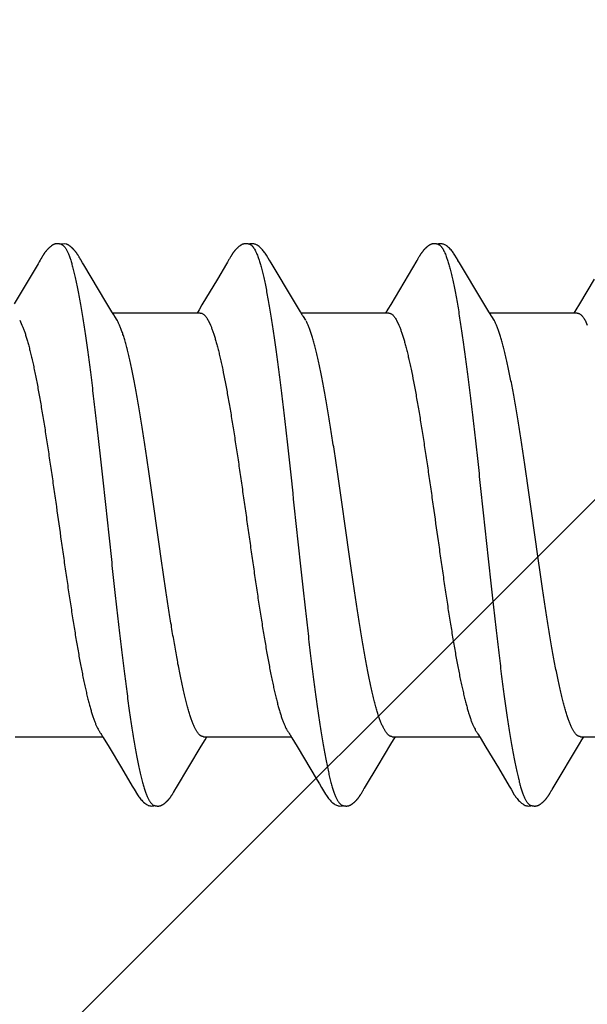
# Model space of a CAD drawing. Units: inches. Extents: x 62.3 to 74.1, y 288.8 to 299.1.
# Drawn here: x 71.4 to 71.6, y 295.4 to 295.8 of the extents above; entities that cross this region are included whole.
import ezdxf

# ---------------------------------------------------------------- set-up
doc = ezdxf.new("R2010")
doc.units = ezdxf.units.IN
doc.header["$MEASUREMENT"] = 0
doc.layers.add('DIMENSION', color=9, linetype='Continuous', lineweight=0)
doc.layers.add('SCREW', color=9, linetype='Continuous', lineweight=0)
doc.layers.add('Fastener', color=9, linetype='Continuous')

# ---------------------------------------------------------------- blocks, each defined once
blk = doc.blocks.new('#12-14 x 2.00 HWH Steel Fastener')
at = {"layer": 'Fastener', "linetype": 'Continuous'}
for p, q in [((0.86956, 0.10647), (0.86942, 0.10649)), ((0.8697, 0.10645), (0.86956, 0.10647)), ((0.87025, 0.10632), (0.87024, 0.10632)), ((0.87055, 0.10621), (0.87025, 0.10632)), ((0.87063, 0.10617), (0.87055, 0.10621)), ((0.86266, 0.10077), (0.8626, 0.10066)), ((0.86297, 0.10131), (0.86266, 0.10077)), ((0.86308, 0.1015), (0.86297, 0.10131)), ((0.86318, 0.10168), (0.86308, 0.1015)), ((0.86327, 0.10184), (0.86318, 0.10168)), ((0.8769, 0.10188), (0.87681, 0.10203)), ((0.877, 0.10172), (0.8769, 0.10188)), ((0.8771, 0.10155), (0.877, 0.10172)), ((0.87721, 0.10136), (0.8771, 0.10155)), ((0.87747, 0.1009), (0.87721, 0.10136)), ((0.87756, 0.10075), (0.87747, 0.1009)), ((0.93406, 0.10077), (0.934, 0.10066)), ((0.93437, 0.10131), (0.93406, 0.10077)), ((0.93448, 0.10151), (0.93437, 0.10131)), ((0.93458, 0.10169), (0.93448, 0.10151)), ((1.00544, 0.10074), (1.00538, 0.10063)), ((1.00574, 0.10127), (1.00544, 0.10074)), ((1.00585, 0.10146), (1.00574, 0.10127)), ((1.00596, 0.10164), (1.00585, 0.10146)), ((1.00605, 0.10181), (1.00596, 0.10164)), ((0.86156, 0.09892), (0.85817, 0.0932)), ((0.86197, 0.09961), (0.86156, 0.09892)), ((0.86238, 0.1003), (0.86197, 0.09961)), ((0.86252, 0.10053), (0.86238, 0.1003)), ((0.8626, 0.10066), (0.86252, 0.10053)), ((0.87841, 0.09933), (0.87777, 0.10038)), ((0.87886, 0.09857), (0.87841, 0.09933)), ((0.88729, 0.08448), (0.87886, 0.09857)), ((0.93294, 0.09889), (0.92954, 0.09314)), ((0.93336, 0.09959), (0.93294, 0.09889)), ((0.93378, 0.10029), (0.93336, 0.09959)), ((0.93392, 0.10052), (0.93378, 0.10029)), ((0.934, 0.10066), (0.93392, 0.10052)), ((0.94985, 0.09926), (0.94926, 0.10024)), ((0.95871, 0.08446), (0.94985, 0.09926)), ((1.00513, 0.10021), (0.9952, 0.08354)), ((1.00529, 0.10048), (1.00513, 0.10021)), ((1.00538, 0.10063), (1.00529, 0.10048)), ((1.02125, 0.09926), (1.02066, 0.10023)), ((1.03011, 0.08446), (1.02125, 0.09926)), ((0.85817, 0.0932), (0.85252, 0.08375)), ((0.92954, 0.09314), (0.92368, 0.08334)), ((1.07232, 0.09311), (1.0667, 0.08371)), ((0.88954, 0.08077), (0.88729, 0.08448)), ((0.92368, 0.08334), (0.92257, 0.08151)), ((0.96095, 0.08075), (0.95871, 0.08446)), ((1.03236, 0.08075), (1.03011, 0.08446)), ((1.0667, 0.08371), (1.06535, 0.08148)), ((0.89028, 0.07954), (0.88954, 0.08077)), ((0.92304, 0.08025), (0.88985, 0.08025)), ((0.89159, 0.07752), (0.8907, 0.0789)), ((0.92257, 0.08151), (0.9218, 0.08025)), ((0.96169, 0.07953), (0.96095, 0.08075)), ((0.99444, 0.08025), (0.96125, 0.08025)), ((0.96299, 0.07752), (0.9621, 0.0789)), ((1.03309, 0.07953), (1.03236, 0.08075)), ((1.06584, 0.08025), (1.03265, 0.08025)), ((1.03439, 0.07752), (1.0335, 0.0789)), ((1.06535, 0.08148), (1.0646, 0.08025)), ((0.85462, 0.07752), (0.85548, 0.07572)), ((0.92602, 0.07752), (0.92688, 0.07572)), ((0.99742, 0.07752), (0.99828, 0.07572)), ((1.06882, 0.07752), (1.06968, 0.07572)), ((0.85291, -0.08025), (0.8861, -0.08025)), ((0.88578, -0.07971), (0.88626, -0.08051)), ((0.88626, -0.08051), (0.88848, -0.08418)), ((0.92337, -0.08386), (0.92484, -0.08143)), ((0.92431, -0.08025), (0.9575, -0.08025)), ((0.92484, -0.08143), (0.92555, -0.08025)), ((0.9571, -0.07957), (0.95773, -0.08063)), ((0.95773, -0.08063), (0.95975, -0.08396)), ((0.99527, -0.08304), (0.99623, -0.08145)), ((0.99571, -0.08025), (1.0289, -0.08025)), ((0.99623, -0.08145), (0.99695, -0.08025)), ((1.02846, -0.07952), (1.02907, -0.08053)), ((1.02907, -0.08053), (1.03129, -0.0842)), ((1.0667, -0.08298), (1.06765, -0.08141)), ((1.06711, -0.08025), (1.1003, -0.08025)), ((1.06765, -0.08141), (1.06835, -0.08025)), ((0.88848, -0.08418), (0.8932, -0.09207)), ((0.91403, -0.09946), (0.92337, -0.08386)), ((0.95975, -0.08396), (0.96735, -0.0967)), ((0.99041, -0.09113), (0.99527, -0.08304)), ((1.03129, -0.0842), (1.03601, -0.09208)), ((1.05669, -0.09969), (1.0667, -0.08298)), ((0.8932, -0.09207), (0.89729, -0.09897)), ((0.98566, -0.09908), (0.99041, -0.09113)), ((1.03601, -0.09208), (1.0401, -0.09899)), ((0.89729, -0.09897), (0.89802, -0.10018)), ((0.91342, -0.10046), (0.91403, -0.09946)), ((1.0401, -0.09899), (1.04082, -0.10019)), ((1.05618, -0.10054), (1.05636, -0.10023)), ((1.05636, -0.10023), (1.05669, -0.09969)), ((0.91268, -0.10175), (0.91279, -0.10157)), ((0.91279, -0.10157), (0.9129, -0.10137)), ((0.9129, -0.10137), (0.91323, -0.10079)), ((0.9841, -0.10172), (0.9842, -0.10154)), ((0.9842, -0.10154), (0.98432, -0.10134)), ((1.05552, -0.10169), (1.05562, -0.10151)), ((1.05562, -0.10151), (1.05574, -0.1013)), ((1.05574, -0.1013), (1.05601, -0.10083))]:
    blk.add_line(p, q, dxfattribs=at)
for points in [[(0.86856, 0.10651), (0.86846, 0.1065), (0.86837, 0.10648), (0.86828, 0.10647), (0.86819, 0.10645), (0.8681, 0.10643), (0.86802, 0.10641), (0.86793, 0.10638), (0.86785, 0.10636), (0.86776, 0.10633), (0.86768, 0.1063), (0.8676, 0.10626), (0.86752, 0.10623), (0.86744, 0.10619), (0.86736, 0.10615), (0.86728, 0.10611), (0.8672, 0.10606), (0.86711, 0.10602), (0.86703, 0.10597), (0.86695, 0.10592), (0.86687, 0.10586), (0.86678, 0.1058), (0.86669, 0.10574), (0.86659, 0.10567), (0.86649, 0.10559), (0.86638, 0.1055), (0.86626, 0.10541), (0.86614, 0.10531), (0.86603, 0.10521), (0.86592, 0.10512), (0.86581, 0.10502), (0.8657, 0.10492), (0.8656, 0.10483), (0.8655, 0.10473), (0.8654, 0.10464), (0.86531, 0.10454), (0.86522, 0.10445), (0.86514, 0.10436), (0.86505, 0.10427), (0.86497, 0.10418), (0.86489, 0.10409), (0.86482, 0.104), (0.86474, 0.10392), (0.86467, 0.10383), (0.8646, 0.10374), (0.86453, 0.10366), (0.86446, 0.10357), (0.86439, 0.10349), (0.86433, 0.10341), (0.86427, 0.10332), (0.8642, 0.10324), (0.86414, 0.10316), (0.86408, 0.10308), (0.86403, 0.103), (0.86397, 0.10292), (0.86391, 0.10284), (0.86386, 0.10276), (0.86381, 0.10268), (0.86375, 0.1026), (0.8637, 0.10253), (0.86365, 0.10245), (0.86361, 0.10237), (0.86356, 0.1023), (0.86351, 0.10223), (0.86346, 0.10215), (0.86342, 0.10207), (0.86337, 0.102), (0.86327, 0.10184)], [(0.86942, 0.10649), (0.86927, 0.10651), (0.86914, 0.10652), (0.86901, 0.10652), (0.86889, 0.10652), (0.86877, 0.10652), (0.86866, 0.10652), (0.86856, 0.10651)], [(0.87024, 0.10632), (0.87012, 0.10635), (0.86999, 0.10639), (0.86985, 0.10642), (0.8697, 0.10645)], [(0.87224, 0.10639), (0.8715, 0.10652), (0.87007, 0.10636)], [(0.87681, 0.10203), (0.87676, 0.10211), (0.87672, 0.10218), (0.87667, 0.10226), (0.87662, 0.10233), (0.87658, 0.1024), (0.87653, 0.10248), (0.87648, 0.10255), (0.87643, 0.10263), (0.87638, 0.1027), (0.87632, 0.10278), (0.87627, 0.10286), (0.87621, 0.10294), (0.87616, 0.10302), (0.8761, 0.1031), (0.87604, 0.10318), (0.87598, 0.10326), (0.87591, 0.10335), (0.87585, 0.10343), (0.87578, 0.10352), (0.87571, 0.1036), (0.87564, 0.10369), (0.87557, 0.10377), (0.8755, 0.10386), (0.87543, 0.10395), (0.87535, 0.10404), (0.87527, 0.10412), (0.87519, 0.10421), (0.87511, 0.1043), (0.87502, 0.10439), (0.87494, 0.10449), (0.87485, 0.10458), (0.87475, 0.10467), (0.87465, 0.10477), (0.87455, 0.10486), (0.87445, 0.10496), (0.87434, 0.10506), (0.87423, 0.10515), (0.87412, 0.10525), (0.87401, 0.10535), (0.87389, 0.10544), (0.87377, 0.10554), (0.87366, 0.10562), (0.87355, 0.1057), (0.87346, 0.10577), (0.87337, 0.10583), (0.87328, 0.10589), (0.87319, 0.10595), (0.87311, 0.106), (0.87303, 0.10605), (0.87294, 0.10609), (0.87286, 0.10614), (0.87278, 0.10618), (0.8727, 0.10622), (0.87262, 0.10625), (0.87254, 0.10629), (0.87245, 0.10632), (0.87237, 0.10635), (0.87229, 0.10638), (0.8722, 0.1064)], [(0.94006, 0.10652), (0.93995, 0.10651), (0.93985, 0.1065), (0.93975, 0.10648), (0.93965, 0.10646), (0.93955, 0.10644), (0.93946, 0.10642), (0.93936, 0.10639), (0.93927, 0.10636), (0.93918, 0.10633), (0.93909, 0.1063), (0.939, 0.10626), (0.93891, 0.10622), (0.93882, 0.10618), (0.93873, 0.10614), (0.93864, 0.10609), (0.93855, 0.10604), (0.93846, 0.10599), (0.93837, 0.10593), (0.93828, 0.10587), (0.93818, 0.1058), (0.93808, 0.10573), (0.93797, 0.10565), (0.93785, 0.10556), (0.93771, 0.10545), (0.93758, 0.10534), (0.93745, 0.10523), (0.93732, 0.10512), (0.9372, 0.10501), (0.93708, 0.1049), (0.93696, 0.10479), (0.93685, 0.10468), (0.93674, 0.10457), (0.93664, 0.10447), (0.93654, 0.10436), (0.93644, 0.10426), (0.93635, 0.10416), (0.93626, 0.10405), (0.93617, 0.10395), (0.93609, 0.10385), (0.93601, 0.10376), (0.93593, 0.10366), (0.93585, 0.10356), (0.93577, 0.10346), (0.9357, 0.10337), (0.93563, 0.10327), (0.93556, 0.10318), (0.93549, 0.10308), (0.93542, 0.10299), (0.93536, 0.1029), (0.93529, 0.10281), (0.93523, 0.10272), (0.93517, 0.10263), (0.93512, 0.10254), (0.93506, 0.10246), (0.935, 0.10237), (0.93495, 0.10229), (0.9349, 0.1022), (0.93484, 0.10212), (0.93479, 0.10204), (0.93474, 0.10195), (0.93469, 0.10186), (0.93458, 0.10169)], [(0.94203, 0.10617), (0.94201, 0.10618), (0.94191, 0.10622), (0.94181, 0.10626), (0.9417, 0.1063), (0.94158, 0.10634), (0.94145, 0.10637), (0.94131, 0.10641), (0.94116, 0.10644), (0.94101, 0.10646), (0.94086, 0.10649), (0.94072, 0.1065), (0.94057, 0.10652), (0.94043, 0.10652), (0.9403, 0.10653), (0.94018, 0.10652), (0.94006, 0.10652)], [(0.9441, 0.10621), (0.94384, 0.10632), (0.94358, 0.10641), (0.94331, 0.10647), (0.94302, 0.10651), (0.94269, 0.10653), (0.9423, 0.10651), (0.94187, 0.10645), (0.94149, 0.10636)], [(0.94928, 0.1002), (0.94807, 0.10225), (0.94783, 0.10263), (0.94762, 0.10293), (0.9474, 0.10324), (0.94716, 0.10354), (0.94691, 0.10385), (0.94664, 0.10416), (0.94635, 0.10447), (0.94603, 0.10479), (0.94568, 0.10511), (0.94531, 0.10542), (0.94494, 0.10571), (0.94464, 0.10592), (0.94436, 0.10608), (0.9441, 0.10621)], [(1.0114, 0.10651), (1.01131, 0.1065), (1.01122, 0.10649), (1.01113, 0.10648), (1.01105, 0.10646), (1.01097, 0.10645), (1.01088, 0.10643), (1.0108, 0.1064), (1.01072, 0.10638), (1.01064, 0.10635), (1.01057, 0.10633), (1.01049, 0.1063), (1.01041, 0.10627), (1.01033, 0.10623), (1.01025, 0.1062), (1.01018, 0.10616), (1.0101, 0.10612), (1.01002, 0.10608), (1.00994, 0.10603), (1.00987, 0.10599), (1.00979, 0.10594), (1.0097, 0.10589), (1.00962, 0.10583), (1.00953, 0.10577), (1.00944, 0.10571), (1.00935, 0.10563), (1.00924, 0.10555), (1.00913, 0.10546), (1.00901, 0.10537), (1.0089, 0.10527), (1.00878, 0.10518), (1.00868, 0.10508), (1.00857, 0.10498), (1.00847, 0.10489), (1.00837, 0.10479), (1.00827, 0.1047), (1.00818, 0.10461), (1.00809, 0.10451), (1.008, 0.10442), (1.00791, 0.10433), (1.00783, 0.10424), (1.00775, 0.10415), (1.00767, 0.10407), (1.0076, 0.10398), (1.00752, 0.10389), (1.00745, 0.10381), (1.00738, 0.10372), (1.00731, 0.10364), (1.00724, 0.10355), (1.00718, 0.10347), (1.00711, 0.10338), (1.00705, 0.1033), (1.00699, 0.10322), (1.00693, 0.10313), (1.00687, 0.10305), (1.00681, 0.10297), (1.00675, 0.10289), (1.0067, 0.10281), (1.00664, 0.10273), (1.00659, 0.10265), (1.00654, 0.10258), (1.00649, 0.1025), (1.00644, 0.10242), (1.00639, 0.10235), (1.00634, 0.10227), (1.00629, 0.1022), (1.00625, 0.10212), (1.0062, 0.10205), (1.00615, 0.10197), (1.00605, 0.10181)], [(1.01343, 0.10617), (1.01334, 0.10621), (1.01326, 0.10624), (1.01317, 0.10627), (1.01307, 0.10631), (1.01296, 0.10634), (1.01284, 0.10637), (1.01272, 0.1064), (1.01259, 0.10643), (1.01246, 0.10646), (1.01233, 0.10648), (1.0122, 0.10649), (1.01207, 0.10651), (1.01195, 0.10652), (1.01183, 0.10652), (1.01171, 0.10652), (1.01161, 0.10652), (1.0115, 0.10652), (1.0114, 0.10651)], [(1.0155, 0.10621), (1.01524, 0.10632), (1.01498, 0.10641), (1.01471, 0.10647), (1.01442, 0.10651), (1.01409, 0.10653), (1.0137, 0.10651), (1.01327, 0.10645), (1.01289, 0.10636)], [(1.02069, 0.10019), (1.01947, 0.10225), (1.01923, 0.10263), (1.01902, 0.10293), (1.0188, 0.10324), (1.01856, 0.10354), (1.01831, 0.10385), (1.01804, 0.10416), (1.01775, 0.10447), (1.01743, 0.10479), (1.01708, 0.10511), (1.01671, 0.10542), (1.01634, 0.10571), (1.01604, 0.10592), (1.01576, 0.10608), (1.0155, 0.10621)], [(0.87777, 0.10038), (0.87764, 0.1006), (0.87759, 0.10068), (0.87756, 0.10075)], [(0.9952, 0.08354), (0.99407, 0.08168), (0.9932, 0.08025)], [(0.8907, 0.0789), (0.89068, 0.07892), (0.89066, 0.07895), (0.89064, 0.07898), (0.89061, 0.07902), (0.89058, 0.07906), (0.89055, 0.07911), (0.89052, 0.07916), (0.89048, 0.07922), (0.89043, 0.0793), (0.89036, 0.07941), (0.89028, 0.07954)], [(0.9621, 0.0789), (0.9621, 0.0789), (0.96207, 0.07893), (0.96205, 0.07897), (0.96202, 0.07901), (0.96199, 0.07905), (0.96196, 0.07909), (0.96193, 0.07915), (0.96188, 0.07921), (0.96183, 0.07929), (0.96177, 0.07939), (0.96169, 0.07953)], [(1.0335, 0.0789), (1.03347, 0.07893), (1.03345, 0.07897), (1.03342, 0.079), (1.03339, 0.07905), (1.03336, 0.07909), (1.03333, 0.07915), (1.03328, 0.07921), (1.03323, 0.07929), (1.03317, 0.07939), (1.03309, 0.07953)], [(0.88526, -0.07891), (0.88527, -0.07891), (0.88529, -0.07895), (0.88532, -0.07898), (0.88535, -0.07902), (0.88538, -0.07907), (0.88542, -0.07912), (0.88546, -0.07919), (0.88551, -0.07927), (0.88557, -0.07937), (0.88566, -0.07951), (0.88578, -0.07971)], [(0.95666, -0.07891), (0.95667, -0.07892), (0.9567, -0.07896), (0.95673, -0.079), (0.95676, -0.07904), (0.95679, -0.07909), (0.95683, -0.07914), (0.95687, -0.07921), (0.95693, -0.0793), (0.957, -0.07941), (0.9571, -0.07957)], [(1.02806, -0.07891), (1.02807, -0.07892), (1.0281, -0.07895), (1.02812, -0.07899), (1.02815, -0.07903), (1.02818, -0.07907), (1.02822, -0.07913), (1.02826, -0.07919), (1.02831, -0.07927), (1.02838, -0.07938), (1.02846, -0.07952)], [(0.96735, -0.0967), (0.96815, -0.09806), (0.969, -0.0995)], [(0.898, -0.10015), (0.89922, -0.10225), (0.89949, -0.10265), (0.89972, -0.10299), (0.89998, -0.10334), (0.90025, -0.10368), (0.90054, -0.10403), (0.90085, -0.10437), (0.90119, -0.10472), (0.90157, -0.10508), (0.90199, -0.10543), (0.90239, -0.10574), (0.90272, -0.10596), (0.90302, -0.10613)], [(0.91323, -0.10079), (0.91326, -0.10074), (0.9133, -0.10067), (0.91335, -0.10058), (0.91342, -0.10046)], [(0.969, -0.0995), (0.96941, -0.10017), (0.97052, -0.10209), (0.97083, -0.10257), (0.97107, -0.10292), (0.97132, -0.10327), (0.97159, -0.10362), (0.97188, -0.10396), (0.97219, -0.10431), (0.97253, -0.10466), (0.97291, -0.10502), (0.97332, -0.10538), (0.97374, -0.1057), (0.97408, -0.10593), (0.97438, -0.10611)], [(0.98432, -0.10134), (0.98463, -0.10078), (0.98467, -0.10073), (0.98471, -0.10066), (0.98476, -0.10057), (0.98483, -0.10046)], [(0.98483, -0.10046), (0.98507, -0.10006), (0.98524, -0.09978), (0.98566, -0.09908)], [(1.0408, -0.10015), (1.04203, -0.10226), (1.04229, -0.10266), (1.04253, -0.103), (1.04278, -0.10335), (1.04305, -0.10369), (1.04334, -0.10403), (1.04365, -0.10438), (1.044, -0.10473), (1.04438, -0.10508), (1.0448, -0.10544), (1.04519, -0.10574), (1.04552, -0.10596), (1.04582, -0.10613)], [(1.05601, -0.10083), (1.05608, -0.10071), (1.05612, -0.10063), (1.05618, -0.10054)], [(0.90728, -0.10652), (0.90738, -0.10651), (0.90748, -0.10649), (0.90757, -0.10648), (0.90766, -0.10646), (0.90775, -0.10644), (0.90784, -0.10642), (0.90793, -0.1064), (0.90801, -0.10637), (0.9081, -0.10634), (0.90818, -0.10631), (0.90827, -0.10627), (0.90835, -0.10624), (0.90843, -0.1062), (0.90852, -0.10616), (0.9086, -0.10611), (0.90869, -0.10607), (0.90877, -0.10602), (0.90886, -0.10597), (0.90895, -0.10591), (0.90904, -0.10585), (0.90913, -0.10579), (0.90923, -0.10572), (0.90933, -0.10564), (0.90945, -0.10555), (0.90958, -0.10545), (0.9097, -0.10535), (0.90982, -0.10525), (0.90994, -0.10514), (0.91006, -0.10504), (0.91017, -0.10494), (0.91028, -0.10484), (0.91038, -0.10474), (0.91049, -0.10464), (0.91058, -0.10454), (0.91068, -0.10444), (0.91077, -0.10434), (0.91086, -0.10425), (0.91095, -0.10415), (0.91103, -0.10406), (0.91111, -0.10396), (0.91119, -0.10387), (0.91127, -0.10377), (0.91135, -0.10368), (0.91142, -0.10359), (0.9115, -0.1035), (0.91157, -0.10341), (0.91163, -0.10332), (0.9117, -0.10323), (0.91177, -0.10314), (0.91183, -0.10305), (0.91189, -0.10297), (0.91195, -0.10288), (0.91201, -0.1028), (0.91207, -0.10271), (0.91212, -0.10263), (0.91218, -0.10255), (0.91223, -0.10247), (0.91228, -0.10239), (0.91233, -0.10232), (0.91238, -0.10224), (0.91243, -0.10216), (0.91248, -0.10208), (0.91253, -0.102), (0.91258, -0.10192), (0.91268, -0.10175)], [(0.97863, -0.10652), (0.97873, -0.10651), (0.97882, -0.1065), (0.97892, -0.10649), (0.97901, -0.10647), (0.9791, -0.10645), (0.97918, -0.10643), (0.97927, -0.10641), (0.97935, -0.10639), (0.97944, -0.10636), (0.97952, -0.10633), (0.97961, -0.1063), (0.97969, -0.10626), (0.97977, -0.10623), (0.97985, -0.10619), (0.97994, -0.10615), (0.98002, -0.1061), (0.9801, -0.10606), (0.98019, -0.10601), (0.98027, -0.10596), (0.98036, -0.1059), (0.98045, -0.10585), (0.98054, -0.10578), (0.98063, -0.10571), (0.98074, -0.10563), (0.98086, -0.10554), (0.98098, -0.10545), (0.9811, -0.10535), (0.98122, -0.10525), (0.98134, -0.10515), (0.98145, -0.10505), (0.98156, -0.10495), (0.98167, -0.10485), (0.98177, -0.10475), (0.98187, -0.10465), (0.98197, -0.10455), (0.98206, -0.10446), (0.98215, -0.10436), (0.98224, -0.10427), (0.98233, -0.10417), (0.98241, -0.10408), (0.98249, -0.10399), (0.98257, -0.10389), (0.98265, -0.1038), (0.98272, -0.10371), (0.9828, -0.10362), (0.98287, -0.10353), (0.98294, -0.10344), (0.98301, -0.10335), (0.98308, -0.10326), (0.98314, -0.10318), (0.9832, -0.10309), (0.98326, -0.103), (0.98332, -0.10292), (0.98338, -0.10284), (0.98344, -0.10275), (0.98349, -0.10267), (0.98355, -0.10259), (0.9836, -0.10252), (0.98365, -0.10244), (0.9837, -0.10236), (0.98375, -0.10228), (0.9838, -0.10221), (0.98385, -0.10213), (0.9839, -0.10205), (0.98395, -0.10197), (0.984, -0.10189), (0.9841, -0.10172)], [(1.05001, -0.10652), (1.05011, -0.10651), (1.0502, -0.1065), (1.0503, -0.10649), (1.05039, -0.10648), (1.05047, -0.10646), (1.05056, -0.10644), (1.05065, -0.10642), (1.05073, -0.10639), (1.05082, -0.10637), (1.0509, -0.10634), (1.05098, -0.10631), (1.05107, -0.10627), (1.05115, -0.10624), (1.05123, -0.1062), (1.05131, -0.10616), (1.05139, -0.10612), (1.05148, -0.10607), (1.05156, -0.10603), (1.05164, -0.10598), (1.05173, -0.10592), (1.05182, -0.10586), (1.05191, -0.1058), (1.052, -0.10574), (1.0521, -0.10566), (1.05222, -0.10558), (1.05234, -0.10548), (1.05246, -0.10538), (1.05258, -0.10528), (1.0527, -0.10519), (1.05281, -0.10509), (1.05292, -0.10499), (1.05303, -0.10489), (1.05313, -0.10479), (1.05323, -0.10469), (1.05333, -0.10459), (1.05343, -0.1045), (1.05352, -0.1044), (1.05361, -0.10431), (1.05369, -0.10421), (1.05378, -0.10412), (1.05386, -0.10403), (1.05394, -0.10393), (1.05402, -0.10384), (1.05409, -0.10375), (1.05416, -0.10366), (1.05424, -0.10357), (1.05431, -0.10348), (1.05438, -0.10339), (1.05444, -0.10331), (1.05451, -0.10322), (1.05457, -0.10313), (1.05463, -0.10305), (1.05469, -0.10296), (1.05475, -0.10288), (1.05481, -0.1028), (1.05487, -0.10272), (1.05492, -0.10264), (1.05497, -0.10256), (1.05502, -0.10248), (1.05507, -0.1024), (1.05512, -0.10233), (1.05517, -0.10225), (1.05522, -0.10217), (1.05527, -0.1021), (1.05532, -0.10202), (1.05537, -0.10194), (1.05542, -0.10186), (1.05552, -0.10169)], [(0.90302, -0.10613), (0.90331, -0.10627), (0.9036, -0.10637), (0.9039, -0.10645), (0.90422, -0.10651), (0.90459, -0.10653), (0.90502, -0.1065), (0.9055, -0.10643), (0.90578, -0.10636)], [(0.90525, -0.10617), (0.90528, -0.10619), (0.90538, -0.10623), (0.90548, -0.10626), (0.90559, -0.1063), (0.90571, -0.10634), (0.90584, -0.10638), (0.90598, -0.10641), (0.90612, -0.10644), (0.90627, -0.10647), (0.90642, -0.10649), (0.90656, -0.10651), (0.9067, -0.10652), (0.90683, -0.10653), (0.90695, -0.10653), (0.90707, -0.10653), (0.90718, -0.10652), (0.90728, -0.10652)], [(0.97438, -0.10611), (0.97467, -0.10625), (0.97497, -0.10636), (0.97527, -0.10645), (0.97559, -0.1065), (0.97596, -0.10652), (0.97639, -0.10651), (0.97687, -0.10644), (0.97718, -0.10636)], [(0.97665, -0.10617), (0.97666, -0.10618), (0.97675, -0.10622), (0.97685, -0.10625), (0.97695, -0.10629), (0.97707, -0.10633), (0.9772, -0.10636), (0.97733, -0.1064), (0.97747, -0.10643), (0.97761, -0.10646), (0.97776, -0.10648), (0.9779, -0.1065), (0.97804, -0.10651), (0.97817, -0.10652), (0.97829, -0.10653), (0.97841, -0.10653), (0.97853, -0.10653), (0.97863, -0.10652)], [(1.04582, -0.10613), (1.04611, -0.10627), (1.0464, -0.10637), (1.0467, -0.10645), (1.04702, -0.1065), (1.04739, -0.10652), (1.04783, -0.1065), (1.0483, -0.10643), (1.04858, -0.10636)], [(1.04805, -0.10617), (1.04814, -0.10621), (1.04824, -0.10625), (1.04834, -0.10628), (1.04845, -0.10632), (1.04858, -0.10636), (1.04871, -0.10639), (1.04885, -0.10642), (1.04899, -0.10645), (1.04913, -0.10648), (1.04928, -0.1065), (1.04941, -0.10651), (1.04955, -0.10652), (1.04967, -0.10653), (1.04979, -0.10653), (1.0499, -0.10653), (1.05001, -0.10652)]]:
    blk.add_lwpolyline(points, dxfattribs=at)
for centre, radius, end in [((0.87762, 0.06988), 0.01592, 28.6781), ((1.02036, 0.06984), 0.01599, 28.6738)]:
    blk.add_arc(centre, radius, 27.6458, end, dxfattribs=at)
for points, knots in [([(0.87063, 0.10617), (0.87078, 0.1061), (0.871, 0.10596), (0.87126, 0.10573), (0.87139, 0.10559), (0.87146, 0.10552)], [0, 0, 0, 0, 0.459318, 0.718348, 1, 1, 1, 1]), ([(0.87146, 0.10552), (0.87155, 0.10542), (0.87172, 0.10521), (0.87197, 0.10485), (0.87221, 0.10444), (0.87246, 0.10399), (0.87271, 0.10349), (0.87295, 0.10293), (0.8732, 0.10233), (0.87336, 0.10191), (0.87344, 0.1017)], [0, 0, 0, 0, 0.090769, 0.190712, 0.30024, 0.419654, 0.549179, 0.688992, 0.83923, 1, 1, 1, 1]), ([(0.94203, 0.10617), (0.94215, 0.10611), (0.94234, 0.106), (0.94257, 0.10582), (0.94274, 0.10565), (0.94292, 0.10545), (0.94309, 0.10523), (0.94327, 0.10499), (0.94351, 0.10462), (0.94381, 0.10409), (0.94416, 0.10338), (0.94451, 0.10257), (0.94473, 0.102), (0.94484, 0.1017)], [0, 0, 0, 0, 0.076104, 0.118199, 0.163391, 0.211926, 0.263999, 0.319765, 0.37934, 0.510223, 0.657146, 0.820364, 1, 1, 1, 1]), ([(1.01343, 0.10617), (1.01356, 0.10611), (1.01374, 0.106), (1.01397, 0.10582), (1.01414, 0.10565), (1.01432, 0.10545), (1.0145, 0.10523), (1.01467, 0.10499), (1.01491, 0.10462), (1.01521, 0.10409), (1.01556, 0.10338), (1.01591, 0.10257), (1.01613, 0.102), (1.01624, 0.1017)], [0, 0, 0, 0, 0.076325, 0.118528, 0.16382, 0.212442, 0.264584, 0.320395, 0.379988, 0.510834, 0.657631, 0.820643, 1, 1, 1, 1]), ([(0.87344, 0.1017), (0.87362, 0.10122), (0.87396, 0.1002), (0.87446, 0.09857), (0.87495, 0.09674), (0.87545, 0.09472), (0.87594, 0.09251), (0.87644, 0.09013), (0.87694, 0.08757), (0.87744, 0.08484), (0.87794, 0.08195), (0.87843, 0.07891), (0.87893, 0.07573), (0.8796, 0.07122), (0.88044, 0.06525), (0.88142, 0.05771), (0.88241, 0.04972), (0.8834, 0.04134), (0.88439, 0.03265), (0.88538, 0.02371), (0.88637, 0.0146), (0.88736, 0.00538), (0.88835, -0.00388), (0.88934, -0.01309), (0.89032, -0.0222), (0.89131, -0.03113), (0.8923, -0.03983), (0.89328, -0.04824), (0.89427, -0.05628), (0.89525, -0.06389), (0.89609, -0.06993), (0.89676, -0.07452), (0.89726, -0.07776), (0.89776, -0.08086), (0.89826, -0.08382), (0.89876, -0.08662), (0.89926, -0.08925), (0.89976, -0.09171), (0.90026, -0.09398), (0.90076, -0.09607), (0.90125, -0.09797), (0.90168, -0.09944), (0.90202, -0.10051), (0.90227, -0.10124), (0.90251, -0.10192), (0.90276, -0.10256), (0.90301, -0.10314), (0.90326, -0.10368), (0.9035, -0.10416), (0.90375, -0.1046), (0.904, -0.10499), (0.90425, -0.10532), (0.90449, -0.10561), (0.90481, -0.10592), (0.90507, -0.10609), (0.90525, -0.10617)], [0, 0, 0, 0, 0.007211, 0.015299, 0.024269, 0.03412, 0.044839, 0.056398, 0.068769, 0.081921, 0.095814, 0.110405, 0.125656, 0.141547, 0.175231, 0.211346, 0.249617, 0.289711, 0.331257, 0.373954, 0.417511, 0.461557, 0.505737, 0.549754, 0.593271, 0.635936, 0.677505, 0.717719, 0.756198, 0.792624, 0.826769, 0.842936, 0.858483, 0.873386, 0.887603, 0.901087, 0.913792, 0.925684, 0.936737, 0.946926, 0.956233, 0.964657, 0.968538, 0.9722, 0.975643, 0.978868, 0.981876, 0.984671, 0.987254, 0.98963, 0.991805, 0.993784, 0.995579, 0.997201, 1, 1, 1, 1]), ([(0.94484, 0.1017), (0.94502, 0.10122), (0.94536, 0.1002), (0.94586, 0.09857), (0.94635, 0.09674), (0.94684, 0.09473), (0.94734, 0.09254), (0.94783, 0.09017), (0.94833, 0.08762), (0.94883, 0.08491), (0.94932, 0.08204), (0.94982, 0.07902), (0.95031, 0.07584), (0.95081, 0.07252), (0.9513, 0.06906), (0.95198, 0.06418), (0.95282, 0.05776), (0.95381, 0.04972), (0.95481, 0.04126), (0.95581, 0.03249), (0.95715, 0.02042), (0.95846, 0.00819), (0.95978, -0.0041), (0.96076, -0.01331), (0.96175, -0.02242), (0.96274, -0.03135), (0.96372, -0.04005), (0.96471, -0.04845), (0.96569, -0.05648), (0.96653, -0.06292), (0.9672, -0.06785), (0.9677, -0.07135), (0.96819, -0.07473), (0.96869, -0.07796), (0.96919, -0.08104), (0.96968, -0.08397), (0.97018, -0.08673), (0.97067, -0.08933), (0.97117, -0.09177), (0.97167, -0.09402), (0.97216, -0.0961), (0.97266, -0.09799), (0.97308, -0.09944), (0.97342, -0.10051), (0.97367, -0.10124), (0.97391, -0.10192), (0.97416, -0.10255), (0.97441, -0.10314), (0.97465, -0.10367), (0.9749, -0.10416), (0.97515, -0.10459), (0.9754, -0.10498), (0.97564, -0.10532), (0.97589, -0.10561), (0.97621, -0.10591), (0.97647, -0.10609), (0.97665, -0.10617)], [0, 0, 0, 0, 0.007215, 0.015301, 0.024255, 0.03407, 0.044732, 0.056216, 0.068498, 0.081555, 0.095362, 0.109896, 0.125133, 0.14105, 0.157624, 0.174832, 0.211064, 0.24957, 0.290056, 0.332077, 0.375117, 0.462649, 0.506773, 0.550792, 0.594336, 0.637004, 0.678542, 0.718704, 0.757159, 0.793607, 0.811002, 0.8278, 0.843965, 0.859461, 0.874256, 0.888325, 0.901648, 0.914204, 0.925969, 0.936919, 0.947031, 0.956288, 0.964679, 0.968549, 0.972201, 0.975635, 0.978852, 0.981854, 0.984644, 0.987224, 0.989599, 0.991775, 0.993758, 0.995558, 0.997187, 1, 1, 1, 1]), ([(1.01624, 0.1017), (1.01642, 0.10122), (1.01676, 0.10021), (1.01725, 0.09858), (1.01774, 0.09677), (1.01823, 0.09478), (1.01872, 0.0926), (1.01922, 0.09025), (1.01971, 0.08772), (1.02021, 0.08501), (1.0207, 0.08214), (1.0212, 0.07911), (1.0217, 0.07593), (1.02219, 0.07261), (1.02269, 0.06915), (1.02336, 0.06428), (1.0242, 0.0579), (1.02519, 0.04992), (1.02618, 0.04155), (1.02717, 0.03287), (1.02816, 0.02396), (1.02914, 0.01488), (1.03013, 0.00569), (1.03112, -0.00357), (1.03211, -0.01284), (1.03311, -0.02204), (1.03411, -0.03109), (1.0351, -0.03987), (1.03609, -0.04831), (1.03708, -0.05635), (1.03791, -0.06278), (1.03858, -0.0677), (1.03908, -0.07121), (1.03957, -0.07459), (1.04007, -0.07782), (1.04056, -0.08091), (1.04106, -0.08384), (1.04156, -0.08661), (1.04205, -0.08921), (1.04255, -0.09165), (1.04304, -0.09391), (1.04354, -0.09599), (1.04403, -0.09789), (1.04452, -0.0996), (1.04495, -0.1009), (1.04529, -0.10185), (1.04554, -0.10249), (1.04578, -0.10308), (1.04603, -0.10363), (1.04628, -0.10412), (1.04653, -0.10457), (1.04678, -0.10496), (1.04703, -0.10531), (1.04728, -0.1056), (1.0476, -0.10591), (1.04787, -0.10609), (1.04805, -0.10617)], [0, 0, 0, 0, 0.007195, 0.015238, 0.024125, 0.033852, 0.044415, 0.055809, 0.06803, 0.081063, 0.094876, 0.109431, 0.12469, 0.140622, 0.157194, 0.174375, 0.210457, 0.248673, 0.288727, 0.33021, 0.372781, 0.416141, 0.460019, 0.504186, 0.548464, 0.592499, 0.635799, 0.677821, 0.718126, 0.756548, 0.792937, 0.810319, 0.827118, 0.843295, 0.858807, 0.87362, 0.887707, 0.901048, 0.91362, 0.925402, 0.936372, 0.946508, 0.955796, 0.964231, 0.971811, 0.97528, 0.978536, 0.981579, 0.98441, 0.987032, 0.989446, 0.991657, 0.993672, 0.995499, 0.997151, 1, 1, 1, 1]), ([(0.92304, 0.08025), (0.92311, 0.08025), (0.92323, 0.08024), (0.92342, 0.08021), (0.9236, 0.08016), (0.92386, 0.08005), (0.92418, 0.07986), (0.92455, 0.07955), (0.92493, 0.07916), (0.9253, 0.07869), (0.92567, 0.07814), (0.9259, 0.07773), (0.92602, 0.07752)], [0, 0, 0, 0, 0.044127, 0.088884, 0.134845, 0.182529, 0.284707, 0.398409, 0.52564, 0.66776, 0.825679, 1, 1, 1, 1]), ([(0.99444, 0.08025), (0.99451, 0.08025), (0.99463, 0.08024), (0.99482, 0.08021), (0.99501, 0.08015), (0.99526, 0.08005), (0.99558, 0.07986), (0.99596, 0.07955), (0.99633, 0.07916), (0.9967, 0.07869), (0.99707, 0.07813), (0.9973, 0.07773), (0.99742, 0.07752)], [0, 0, 0, 0, 0.044289, 0.089181, 0.135248, 0.183013, 0.2853, 0.399063, 0.526297, 0.668333, 0.826044, 1, 1, 1, 1]), ([(1.06584, 0.08025), (1.0659, 0.08025), (1.06603, 0.08024), (1.06622, 0.08021), (1.0664, 0.08015), (1.06666, 0.08005), (1.06698, 0.07986), (1.06735, 0.07956), (1.06772, 0.07917), (1.0681, 0.07869), (1.06847, 0.07814), (1.0687, 0.07773), (1.06882, 0.07752)], [0, 0, 0, 0, 0.04418, 0.088956, 0.134886, 0.182482, 0.284371, 0.397755, 0.524772, 0.666877, 0.825063, 1, 1, 1, 1]), ([(0.85548, 0.07572), (0.85564, 0.07534), (0.85596, 0.07454), (0.85643, 0.07327), (0.85689, 0.07187), (0.85735, 0.07035), (0.85782, 0.0687), (0.85829, 0.06694), (0.85875, 0.06506), (0.85922, 0.06307), (0.85969, 0.06098), (0.86015, 0.05879), (0.86062, 0.05651), (0.86125, 0.05329), (0.86203, 0.04906), (0.86295, 0.04373), (0.86388, 0.0381), (0.86481, 0.03221), (0.86573, 0.0261), (0.86666, 0.01982), (0.86759, 0.01341), (0.86883, 0.00473), (0.87006, -0.00398), (0.87129, -0.01266), (0.87222, -0.01906), (0.87314, -0.02533), (0.87406, -0.03143), (0.87498, -0.03733), (0.87591, -0.04298), (0.87683, -0.04835), (0.87775, -0.05339), (0.87854, -0.05737), (0.87917, -0.06038), (0.87963, -0.0625), (0.8801, -0.06452), (0.88057, -0.06643), (0.88104, -0.06823), (0.88151, -0.06992), (0.88198, -0.07149), (0.88245, -0.07293), (0.88291, -0.07424), (0.88338, -0.07543), (0.88384, -0.07649), (0.88424, -0.07728), (0.88456, -0.07785), (0.88479, -0.07823), (0.88502, -0.07858), (0.88518, -0.0788), (0.88526, -0.0789)], [0, 0, 0, 0, 0.007814, 0.016379, 0.025701, 0.035783, 0.046617, 0.058178, 0.070442, 0.083382, 0.096966, 0.111158, 0.125922, 0.141227, 0.173431, 0.207726, 0.243956, 0.281875, 0.321124, 0.36136, 0.402452, 0.444199, 0.527968, 0.569588, 0.610718, 0.650916, 0.69001, 0.727928, 0.764339, 0.798881, 0.831377, 0.861703, 0.876022, 0.889761, 0.902891, 0.915377, 0.927185, 0.938284, 0.94865, 0.958262, 0.967101, 0.975165, 0.982467, 0.989024, 0.992031, 0.99486, 0.997515, 1, 1, 1, 1]), ([(0.92431, -0.08025), (0.92423, -0.08025), (0.92405, -0.08024), (0.9238, -0.08017), (0.92354, -0.08007), (0.92329, -0.07993), (0.92303, -0.07975), (0.92278, -0.07953), (0.92252, -0.07927), (0.92227, -0.07896), (0.92202, -0.07862), (0.92176, -0.07824), (0.92151, -0.07782), (0.92125, -0.07737), (0.921, -0.07687), (0.92065, -0.07614), (0.92022, -0.07512), (0.91971, -0.07378), (0.9192, -0.07229), (0.91869, -0.07065), (0.91818, -0.06886), (0.91767, -0.06693), (0.91715, -0.06486), (0.91664, -0.06266), (0.91613, -0.06033), (0.91562, -0.05789), (0.91492, -0.05443), (0.91407, -0.04985), (0.91306, -0.04407), (0.91205, -0.03793), (0.91104, -0.03149), (0.91003, -0.0248), (0.90902, -0.01792), (0.90767, -0.00851), (0.90632, 0.00099), (0.90497, 0.01051), (0.90396, 0.01756), (0.90294, 0.02448), (0.90193, 0.0312), (0.90092, 0.03768), (0.8999, 0.04386), (0.89904, 0.04878), (0.89836, 0.05253), (0.89785, 0.05518), (0.89734, 0.05772), (0.89684, 0.06015), (0.89633, 0.06247), (0.89582, 0.06466), (0.89531, 0.06674), (0.8948, 0.06867), (0.89429, 0.07047), (0.89378, 0.07213), (0.89327, 0.07363), (0.89276, 0.07498), (0.89226, 0.07618), (0.8919, 0.07692), (0.89172, 0.07726)], [0, 0, 0, 0, 0.001574, 0.003185, 0.004868, 0.006656, 0.008576, 0.010648, 0.01289, 0.015314, 0.017931, 0.020747, 0.023768, 0.026997, 0.030436, 0.034087, 0.042032, 0.050847, 0.060548, 0.071145, 0.082632, 0.094975, 0.108141, 0.122094, 0.136787, 0.152172, 0.168203, 0.20211, 0.238369, 0.276815, 0.317188, 0.358998, 0.401901, 0.445812, 0.534927, 0.579452, 0.623608, 0.666823, 0.708803, 0.749374, 0.788101, 0.824572, 0.841874, 0.858519, 0.874502, 0.889819, 0.904459, 0.918384, 0.931553, 0.943923, 0.955462, 0.966142, 0.975939, 0.984841, 0.992857, 1, 1, 1, 1]), ([(0.92688, 0.07572), (0.92704, 0.07534), (0.92737, 0.07453), (0.92783, 0.07325), (0.92829, 0.07185), (0.92876, 0.07033), (0.92922, 0.06869), (0.92969, 0.06694), (0.93015, 0.06508), (0.93061, 0.0631), (0.93108, 0.06102), (0.93171, 0.05805), (0.9325, 0.0541), (0.93342, 0.04908), (0.93435, 0.04374), (0.93528, 0.03811), (0.9362, 0.03222), (0.93713, 0.02612), (0.93806, 0.01984), (0.93898, 0.01342), (0.93991, 0.00692), (0.94084, 0.00037), (0.94177, -0.00618), (0.9427, -0.01269), (0.94362, -0.01912), (0.94455, -0.02541), (0.94533, -0.03056), (0.94596, -0.03458), (0.94657, -0.03845), (0.94719, -0.04223), (0.94781, -0.04592), (0.94842, -0.04941), (0.94904, -0.05278), (0.94967, -0.05603), (0.95014, -0.05833), (0.9506, -0.06054), (0.95107, -0.06264), (0.95153, -0.06464), (0.95199, -0.06653), (0.95246, -0.06831), (0.95292, -0.06997), (0.95339, -0.07152), (0.95385, -0.07295), (0.95431, -0.07425), (0.95478, -0.07543), (0.95524, -0.07649), (0.95564, -0.07728), (0.95596, -0.07785), (0.95619, -0.07824), (0.95642, -0.07859), (0.95658, -0.0788), (0.95666, -0.07891)], [0, 0, 0, 0, 0.007866, 0.016474, 0.025818, 0.03589, 0.046679, 0.058172, 0.070352, 0.083204, 0.096709, 0.110847, 0.140935, 0.173284, 0.207689, 0.243927, 0.281767, 0.320963, 0.361258, 0.402387, 0.44408, 0.486065, 0.528066, 0.569807, 0.611014, 0.651416, 0.690748, 0.709932, 0.728752, 0.765183, 0.782734, 0.799806, 0.832399, 0.847868, 0.862751, 0.877027, 0.890677, 0.903678, 0.916014, 0.927665, 0.938616, 0.948849, 0.958356, 0.967128, 0.975162, 0.982457, 0.989018, 0.992028, 0.994859, 0.997515, 1, 1, 1, 1]), ([(0.99571, -0.08025), (0.99563, -0.08025), (0.99545, -0.08024), (0.99519, -0.08017), (0.99494, -0.08007), (0.99468, -0.07992), (0.99442, -0.07974), (0.99417, -0.07952), (0.99391, -0.07925), (0.99366, -0.07895), (0.99341, -0.07861), (0.99315, -0.07823), (0.9929, -0.07781), (0.99265, -0.07735), (0.99239, -0.07686), (0.99205, -0.07612), (0.99161, -0.07511), (0.99111, -0.07378), (0.9906, -0.07229), (0.99009, -0.07066), (0.98958, -0.06888), (0.98908, -0.06697), (0.98857, -0.06492), (0.98806, -0.06275), (0.98755, -0.06045), (0.98704, -0.05803), (0.98654, -0.05549), (0.98603, -0.05284), (0.98534, -0.0491), (0.98448, -0.0442), (0.98347, -0.03806), (0.98246, -0.03163), (0.98145, -0.02494), (0.98044, -0.01807), (0.97909, -0.00866), (0.97774, 0.00084), (0.9764, 0.01035), (0.97538, 0.0174), (0.97436, 0.02436), (0.97334, 0.03114), (0.97232, 0.03768), (0.9713, 0.0439), (0.97028, 0.04973), (0.96942, 0.05434), (0.96873, 0.0578), (0.96822, 0.06024), (0.96771, 0.06254), (0.96721, 0.06473), (0.9667, 0.06678), (0.96619, 0.0687), (0.96568, 0.07049), (0.96517, 0.07214), (0.96467, 0.07364), (0.96416, 0.07498), (0.96366, 0.07618), (0.9633, 0.07692), (0.96312, 0.07726)], [0, 0, 0, 0, 0.001585, 0.003209, 0.004908, 0.006713, 0.008649, 0.010737, 0.01299, 0.015422, 0.018039, 0.020852, 0.023865, 0.027084, 0.030513, 0.034156, 0.042089, 0.050894, 0.060571, 0.071117, 0.082517, 0.094739, 0.107748, 0.121516, 0.136033, 0.151293, 0.167286, 0.183969, 0.201283, 0.237584, 0.275982, 0.316322, 0.358114, 0.401, 0.444897, 0.53404, 0.578463, 0.622487, 0.665953, 0.708462, 0.749463, 0.788409, 0.824952, 0.859018, 0.875061, 0.89039, 0.90497, 0.918787, 0.931834, 0.944103, 0.955569, 0.966201, 0.975966, 0.984849, 0.992856, 1, 1, 1, 1]), ([(0.99828, 0.07572), (0.99844, 0.07534), (0.99876, 0.07454), (0.99922, 0.07327), (0.99968, 0.07189), (1.00014, 0.07038), (1.00061, 0.06876), (1.00107, 0.06702), (1.00153, 0.06516), (1.00199, 0.0632), (1.00246, 0.06112), (1.00309, 0.05814), (1.00388, 0.05418), (1.00481, 0.04917), (1.00573, 0.04384), (1.00666, 0.03821), (1.00759, 0.03231), (1.00852, 0.0262), (1.00945, 0.01993), (1.01037, 0.01353), (1.01161, 0.00487), (1.01284, -0.00385), (1.01408, -0.01256), (1.01501, -0.01903), (1.01595, -0.02539), (1.01688, -0.03156), (1.01781, -0.03749), (1.01874, -0.04314), (1.01966, -0.0485), (1.02044, -0.05277), (1.02107, -0.05602), (1.02154, -0.05832), (1.022, -0.06053), (1.02247, -0.06263), (1.02293, -0.06463), (1.02339, -0.06652), (1.02386, -0.0683), (1.02432, -0.06996), (1.02479, -0.07151), (1.02525, -0.07294), (1.02571, -0.07425), (1.02618, -0.07543), (1.02664, -0.07649), (1.02704, -0.07728), (1.02735, -0.07785), (1.02759, -0.07823), (1.02782, -0.07858), (1.02798, -0.0788), (1.02806, -0.07891)], [0, 0, 0, 0, 0.007801, 0.016337, 0.0256, 0.035578, 0.046266, 0.057664, 0.069771, 0.082584, 0.096082, 0.110236, 0.14038, 0.172749, 0.207079, 0.243254, 0.281195, 0.32049, 0.360697, 0.40168, 0.443272, 0.526984, 0.56885, 0.610441, 0.651291, 0.690954, 0.729039, 0.76536, 0.799807, 0.83231, 0.847792, 0.862704, 0.877003, 0.890649, 0.903629, 0.915942, 0.927586, 0.93855, 0.94881, 0.958342, 0.967122, 0.975148, 0.982431, 0.988987, 0.991999, 0.994837, 0.997503, 1, 1, 1, 1]), ([(1.06711, -0.08025), (1.06703, -0.08025), (1.06685, -0.08024), (1.0666, -0.08017), (1.06634, -0.08007), (1.06609, -0.07993), (1.06583, -0.07975), (1.06558, -0.07952), (1.06532, -0.07926), (1.06507, -0.07896), (1.06481, -0.07862), (1.06456, -0.07824), (1.0643, -0.07782), (1.06395, -0.07719), (1.06352, -0.0763), (1.06301, -0.07511), (1.06251, -0.07377), (1.062, -0.07229), (1.06149, -0.07066), (1.06098, -0.06889), (1.06048, -0.06698), (1.05997, -0.06493), (1.05946, -0.06276), (1.05895, -0.06046), (1.05845, -0.05804), (1.05775, -0.05458), (1.05708, -0.05098), (1.05641, -0.04724), (1.05572, -0.04325), (1.05487, -0.03805), (1.05386, -0.0316), (1.05248, -0.02253), (1.05079, -0.01084), (1.04879, 0.00336), (1.0471, 0.01521), (1.04574, 0.02451), (1.04473, 0.03123), (1.04387, 0.03668), (1.04319, 0.04091), (1.04252, 0.04491), (1.04169, 0.04969), (1.04083, 0.05429), (1.04014, 0.05776), (1.03963, 0.0602), (1.03912, 0.06251), (1.03861, 0.0647), (1.0381, 0.06676), (1.0376, 0.06868), (1.03709, 0.07047), (1.03658, 0.07212), (1.03607, 0.07362), (1.03557, 0.07497), (1.03506, 0.07618), (1.0347, 0.07692), (1.03452, 0.07726)], [0, 0, 0, 0, 0.001574, 0.003187, 0.004875, 0.006669, 0.008595, 0.010674, 0.012922, 0.015351, 0.017972, 0.020791, 0.023813, 0.027043, 0.034139, 0.042095, 0.050913, 0.060592, 0.071123, 0.082491, 0.094682, 0.107677, 0.121454, 0.135989, 0.151257, 0.16723, 0.201164, 0.219063, 0.237538, 0.276076, 0.316482, 0.358435, 0.445667, 0.535043, 0.623754, 0.666985, 0.709015, 0.749516, 0.769091, 0.788165, 0.824665, 0.858741, 0.874789, 0.890137, 0.904754, 0.918617, 0.9317, 0.94398, 0.955439, 0.966063, 0.975839, 0.984756, 0.99281, 1, 1, 1, 1])]:
    blk.add_open_spline(points, degree=3, knots=knots, dxfattribs=at)

msp = doc.modelspace()

# ---------------------------------------------------------------- hatches: boundary and pattern name
at = {"layer": 'DIMENSION'}
h = msp.add_hatch(dxfattribs=at)
h.set_pattern_fill('ANSI36', color=256, scale=2.5)
h.set_pattern_definition([(45, (-20.56695, 241.4832), (0.16572815, 0.6076699), [0.78125, -0.15625, 0, -0.15625])])
h.paths.add_polyline_path([(70.8957, 294.30535), (73.88261, 294.30535), (73.88261, 297.94038), (70.8957, 297.94038)])

# ---------------------------------------------------------------- block references
at = {"layer": 'SCREW'}
msp.add_blockref('#12-14 x 2.00 HWH Steel Fastener', (70.5202, 295.62628), dxfattribs=at)

doc.saveas('drawing.dxf')
